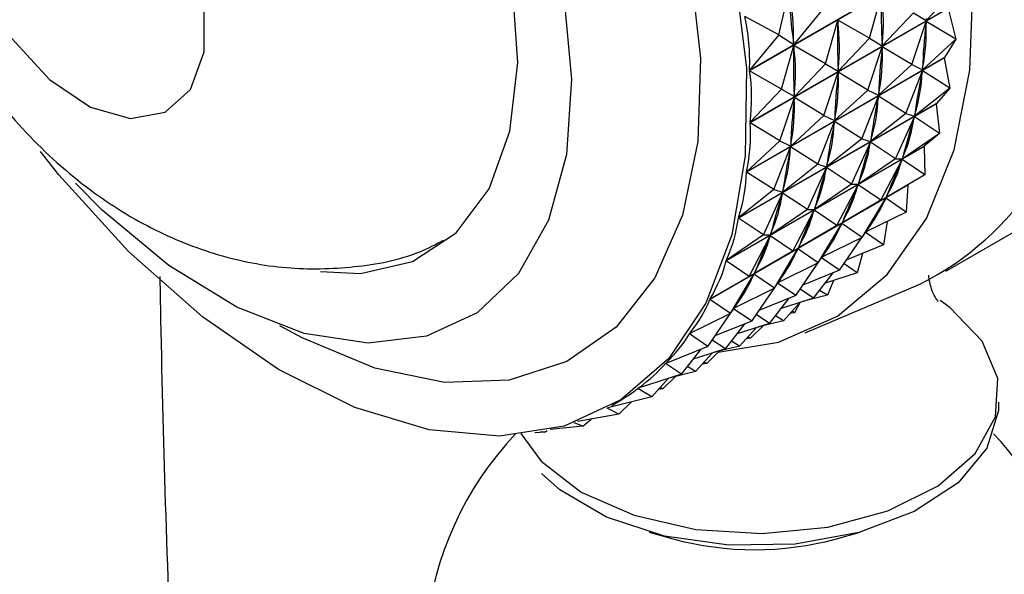
# Model space of a CAD drawing. Units: millimetres. Extents: x 3 to 3996, y 5 to 3995.
# Drawn here: x 3146 to 3166, y 2765 to 2776 of the extents above; entities that cross this region are included whole.
import ezdxf

# ---------------------------------------------------------------- set-up
doc = ezdxf.new("R2010")
doc.units = ezdxf.units.MM

msp = doc.modelspace()

# ---------------------------------------------------------------- linework, layer by layer
at = {"color": 7, "linetype": 'Continuous', "lineweight": 25}
for p, q in [((3160.768, 2774.98), (3164.669, 2777.232)), ((3164.67, 2777.223), (3160.768, 2774.971)), ((3164.863, 2776.61), (3164.25, 2775.961)), ((3161.343, 2775.677), (3161.544, 2776.535)), ((3163.13, 2775.61), (3163.372, 2776.468)), ((3164.681, 2776.199), (3160.779, 2773.946)), ((3160.78, 2773.955), (3164.681, 2776.207)), ((3162.209, 2776.177), (3161.639, 2775.486)), ((3164.681, 2776.199), (3164.831, 2775.591)), ((3161.343, 2775.677), (3160.672, 2776.038)), ((3162.264, 2775.11), (3162.506, 2775.968)), ((3163.13, 2775.61), (3162.506, 2775.968)), ((3162.506, 2775.968), (3162.506, 2775.931)), ((3163.997, 2776.11), (3163.384, 2775.461)), ((3163.997, 2776.11), (3164.25, 2775.961)), ((3164.25, 2775.998), (3164.25, 2775.961)), ((3163.965, 2775.091), (3164.249, 2775.944)), ((3164.249, 2775.944), (3164.247, 2775.909)), ((3164.831, 2775.591), (3164.249, 2775.944)), ((3161.343, 2775.677), (3160.768, 2774.98)), ((3161.343, 2775.677), (3161.639, 2775.486)), ((3163.13, 2775.61), (3162.518, 2774.961)), ((3163.13, 2775.61), (3163.384, 2775.461)), ((3164.831, 2775.591), (3164.177, 2774.988)), ((3164.831, 2775.591), (3164.608, 2775.235)), ((3161.398, 2774.61), (3161.64, 2775.468)), ((3161.635, 2775.524), (3161.639, 2775.486)), ((3162.264, 2775.11), (3161.64, 2775.468)), ((3161.64, 2775.468), (3161.64, 2775.431)), ((3163.099, 2774.591), (3163.383, 2775.443)), ((3163.383, 2775.443), (3163.381, 2775.409)), ((3163.383, 2775.498), (3163.384, 2775.461)), ((3163.965, 2775.091), (3163.383, 2775.443)), ((3164.607, 2775.227), (3160.706, 2772.975)), ((3160.707, 2772.983), (3164.608, 2775.235)), ((3164.607, 2775.227), (3164.608, 2775.235)), ((3164.607, 2775.227), (3164.713, 2774.631)), ((3162.264, 2775.11), (3161.651, 2774.461)), ((3162.264, 2775.11), (3162.518, 2774.961)), ((3162.517, 2774.998), (3162.518, 2774.961)), ((3163.965, 2775.091), (3163.311, 2774.488)), ((3163.965, 2775.091), (3164.177, 2774.988)), ((3164.18, 2775.023), (3164.177, 2774.988)), ((3161.398, 2774.61), (3160.768, 2774.971)), ((3162.233, 2774.091), (3162.517, 2774.943)), ((3162.517, 2774.943), (3162.514, 2774.909)), ((3163.099, 2774.591), (3162.517, 2774.943)), ((3163.847, 2774.131), (3164.175, 2774.972)), ((3164.175, 2774.972), (3164.17, 2774.939)), ((3164.713, 2774.631), (3164.175, 2774.972)), ((3161.398, 2774.61), (3160.78, 2773.955)), ((3161.398, 2774.61), (3161.651, 2774.461)), ((3164.713, 2774.631), (3164.02, 2774.077)), ((3164.713, 2774.631), (3164.451, 2774.325)), ((3164.636, 2771.021), (3171, 2774.695)), ((3161.367, 2773.591), (3161.651, 2774.443)), ((3161.651, 2774.443), (3161.648, 2774.408)), ((3161.651, 2774.498), (3161.651, 2774.461)), ((3162.233, 2774.091), (3161.651, 2774.443)), ((3163.099, 2774.591), (3162.445, 2773.988)), ((3162.981, 2773.631), (3163.309, 2774.472)), ((3163.099, 2774.591), (3163.311, 2774.488)), ((3163.309, 2774.472), (3163.303, 2774.439)), ((3163.847, 2774.131), (3163.309, 2774.472)), ((3163.314, 2774.523), (3163.311, 2774.488)), ((3164.449, 2774.317), (3160.548, 2772.065)), ((3160.549, 2772.072), (3164.451, 2774.325)), ((3164.449, 2774.317), (3164.451, 2774.325)), ((3164.449, 2774.317), (3164.51, 2773.738)), ((3162.233, 2774.091), (3161.579, 2773.488)), ((3162.233, 2774.091), (3162.445, 2773.988)), ((3162.447, 2774.023), (3162.445, 2773.988)), ((3163.847, 2774.131), (3163.154, 2773.577)), ((3163.644, 2773.238), (3164.017, 2774.062)), ((3163.847, 2774.131), (3164.02, 2774.077)), ((3164.017, 2774.062), (3164.008, 2774.032)), ((3164.51, 2773.738), (3164.017, 2774.062)), ((3164.026, 2774.11), (3164.02, 2774.077)), ((3161.367, 2773.591), (3160.779, 2773.946)), ((3162.115, 2773.131), (3162.443, 2773.972)), ((3162.443, 2773.972), (3162.437, 2773.939)), ((3162.981, 2773.631), (3162.443, 2773.972)), ((3164.51, 2773.738), (3163.78, 2773.237)), ((3164.51, 2773.738), (3164.211, 2773.484)), ((3164.208, 2773.477), (3160.306, 2771.225)), ((3160.309, 2771.232), (3164.211, 2773.484)), ((3161.367, 2773.591), (3160.707, 2772.983)), ((3161.249, 2772.631), (3161.577, 2773.472)), ((3161.367, 2773.591), (3161.579, 2773.488)), ((3161.577, 2773.472), (3161.571, 2773.439)), ((3162.115, 2773.131), (3161.577, 2773.472)), ((3161.581, 2773.523), (3161.579, 2773.488)), ((3162.981, 2773.631), (3162.288, 2773.077)), ((3162.778, 2772.738), (3163.15, 2773.562)), ((3162.981, 2773.631), (3163.154, 2773.577)), ((3163.15, 2773.562), (3163.142, 2773.532)), ((3163.644, 2773.238), (3163.15, 2773.562)), ((3163.16, 2773.61), (3163.154, 2773.577)), ((3164.208, 2773.477), (3164.223, 2772.92)), ((3163.789, 2773.267), (3163.78, 2773.237)), ((3162.115, 2773.131), (3161.422, 2772.577)), ((3161.911, 2772.238), (3162.284, 2773.062)), ((3162.115, 2773.131), (3162.288, 2773.077)), ((3162.284, 2773.062), (3162.276, 2773.032)), ((3162.778, 2772.738), (3162.284, 2773.062)), ((3162.293, 2773.11), (3162.288, 2773.077)), ((3163.644, 2773.238), (3162.914, 2772.737)), ((3163.357, 2772.42), (3163.775, 2773.223)), ((3163.644, 2773.238), (3163.78, 2773.237)), ((3163.775, 2773.223), (3163.764, 2773.195)), ((3164.223, 2772.92), (3163.775, 2773.223)), ((3161.249, 2772.631), (3160.706, 2772.975)), ((3164.223, 2772.92), (3163.459, 2772.474)), ((3164.223, 2772.92), (3163.889, 2772.722)), ((3163.886, 2772.716), (3159.985, 2770.463)), ((3159.988, 2770.47), (3163.889, 2772.722)), ((3162.778, 2772.738), (3162.048, 2772.236)), ((3162.491, 2771.92), (3162.909, 2772.723)), ((3162.778, 2772.738), (3162.914, 2772.737)), ((3162.909, 2772.723), (3162.897, 2772.695)), ((3163.357, 2772.42), (3162.909, 2772.723)), ((3162.922, 2772.767), (3162.914, 2772.737)), ((3163.886, 2772.716), (3163.855, 2772.186)), ((3161.249, 2772.631), (3160.549, 2772.072)), ((3161.045, 2771.738), (3161.418, 2772.562)), ((3161.249, 2772.631), (3161.422, 2772.577)), ((3161.418, 2772.562), (3161.409, 2772.532)), ((3161.911, 2772.238), (3161.418, 2772.562)), ((3161.427, 2772.61), (3161.422, 2772.577)), ((3163.357, 2772.42), (3163.459, 2772.474)), ((3163.471, 2772.501), (3163.459, 2772.474)), ((3163.357, 2772.42), (3162.593, 2771.974)), ((3162.989, 2771.686), (3163.453, 2772.461)), ((3163.453, 2772.461), (3163.439, 2772.437)), ((3163.855, 2772.186), (3163.453, 2772.461)), ((3161.911, 2772.238), (3161.181, 2771.736)), ((3161.624, 2771.42), (3162.043, 2772.223)), ((3161.911, 2772.238), (3162.048, 2772.236)), ((3162.043, 2772.223), (3162.031, 2772.195)), ((3162.491, 2771.92), (3162.043, 2772.223)), ((3162.056, 2772.267), (3162.048, 2772.236)), ((3163.855, 2772.186), (3163.061, 2771.796)), ((3161.045, 2771.738), (3160.548, 2772.065)), ((3162.491, 2771.92), (3161.727, 2771.474)), ((3162.123, 2771.186), (3162.587, 2771.961)), ((3162.491, 2771.92), (3162.593, 2771.974)), ((3162.587, 2771.961), (3162.572, 2771.937)), ((3162.989, 2771.686), (3162.587, 2771.961)), ((3162.605, 2772.001), (3162.593, 2771.974)), ((3163.481, 2772.002), (3163.41, 2771.542)), ((3161.045, 2771.738), (3160.309, 2771.232)), ((3160.758, 2770.92), (3161.177, 2771.722)), ((3161.045, 2771.738), (3161.181, 2771.736)), ((3161.177, 2771.722), (3161.165, 2771.695)), ((3161.624, 2771.42), (3161.177, 2771.722)), ((3161.19, 2771.767), (3161.181, 2771.736)), ((3162.989, 2771.686), (3163.061, 2771.796)), ((3163.41, 2771.542), (3163.053, 2771.785)), ((3163.091, 2771.811), (3163.058, 2771.792)), ((3163.075, 2771.82), (3163.061, 2771.796)), ((3161.738, 2771.501), (3161.727, 2771.474)), ((3162.989, 2771.686), (3162.194, 2771.296)), ((3162.544, 2771.042), (3162.983, 2771.683)), ((3163.41, 2771.542), (3162.686, 2771.249)), ((3161.624, 2771.42), (3160.861, 2770.974)), ((3161.257, 2770.686), (3161.72, 2771.461)), ((3161.624, 2771.42), (3161.727, 2771.474)), ((3161.72, 2771.461), (3161.706, 2771.437)), ((3162.123, 2771.186), (3161.72, 2771.461)), ((3162.225, 2771.311), (3162.192, 2771.291)), ((3162.209, 2771.32), (3162.194, 2771.296)), ((3162.992, 2771.373), (3162.892, 2770.993)), ((3160.758, 2770.92), (3160.306, 2771.225)), ((3162.123, 2771.186), (3161.328, 2770.796)), ((3161.678, 2770.542), (3162.117, 2771.183)), ((3162.123, 2771.186), (3162.194, 2771.296)), ((3162.544, 2771.042), (3162.187, 2771.285)), ((3162.892, 2770.993), (3162.63, 2771.167)), ((3160.758, 2770.92), (3159.988, 2770.47)), ((3160.39, 2770.186), (3160.854, 2770.961)), ((3160.758, 2770.92), (3160.861, 2770.974)), ((3160.854, 2770.961), (3160.84, 2770.937)), ((3161.257, 2770.686), (3160.854, 2770.961)), ((3160.872, 2771.001), (3160.861, 2770.974)), ((3162.544, 2771.042), (3161.82, 2770.749)), ((3162.026, 2770.493), (3162.414, 2770.989)), ((3162.892, 2770.993), (3162.256, 2770.788)), ((3161.257, 2770.686), (3161.328, 2770.796)), ((3161.678, 2770.542), (3161.321, 2770.784)), ((3161.359, 2770.811), (3161.325, 2770.791)), ((3161.342, 2770.82), (3161.328, 2770.796)), ((3161.867, 2769.808), (3164.127, 2770.768)), ((3162.421, 2770.841), (3162.305, 2770.547)), ((3161.257, 2770.686), (3160.462, 2770.296)), ((3160.812, 2770.041), (3161.251, 2770.683)), ((3161.678, 2770.542), (3160.954, 2770.249)), ((3162.026, 2770.493), (3161.763, 2770.667)), ((3162.305, 2770.547), (3161.81, 2770.424)), ((3162.305, 2770.547), (3162.144, 2770.645)), ((3160.39, 2770.186), (3159.985, 2770.463)), ((3161.159, 2769.993), (3161.548, 2770.489)), ((3162.026, 2770.493), (3161.39, 2770.288)), ((3161.439, 2770.047), (3161.764, 2770.409)), ((3161.769, 2770.41), (3161.655, 2770.205)), ((3160.39, 2770.186), (3159.589, 2769.792)), ((3159.945, 2769.541), (3160.385, 2770.183)), ((3160.39, 2770.186), (3160.462, 2770.296)), ((3160.812, 2770.041), (3160.455, 2770.284)), ((3160.493, 2770.311), (3160.459, 2770.291)), ((3160.476, 2770.32), (3160.462, 2770.296)), ((3161.159, 2769.993), (3160.897, 2770.167)), ((3161.439, 2770.047), (3161.278, 2770.145)), ((3161.655, 2770.205), (3161.567, 2770.189)), ((3161.655, 2770.205), (3161.605, 2770.232)), ((3160.812, 2770.041), (3160.087, 2769.749)), ((3160.293, 2769.493), (3160.681, 2769.989)), ((3161.159, 2769.993), (3160.524, 2769.788)), ((3160.789, 2769.705), (3161.038, 2769.947)), ((3161.439, 2770.047), (3160.944, 2769.924)), ((3159.627, 2769.811), (3159.585, 2769.787)), ((3159.945, 2769.541), (3159.585, 2769.787)), ((3160.573, 2769.546), (3160.897, 2769.909)), ((3160.293, 2769.493), (3160.031, 2769.666)), ((3160.573, 2769.546), (3160.412, 2769.645)), ((3160.789, 2769.705), (3160.701, 2769.689)), ((3160.789, 2769.705), (3160.739, 2769.732)), ((3159.945, 2769.541), (3159.116, 2769.206)), ((3159.427, 2768.993), (3159.815, 2769.489)), ((3160.293, 2769.493), (3159.658, 2769.288)), ((3159.706, 2769.046), (3160.031, 2769.409)), ((3159.923, 2769.205), (3160.172, 2769.447)), ((3160.573, 2769.546), (3160.078, 2769.424)), ((3159.128, 2769.211), (3159.112, 2769.202)), ((3159.427, 2768.993), (3159.112, 2769.202)), ((3159.923, 2769.205), (3159.834, 2769.189)), ((3159.923, 2769.205), (3159.872, 2769.232)), ((3159.427, 2768.993), (3158.573, 2768.717)), ((3159.706, 2769.046), (3159.212, 2768.924)), ((3159.706, 2769.046), (3159.546, 2769.145)), ((3158.84, 2768.546), (3159.165, 2768.909)), ((3159.057, 2768.705), (3159.306, 2768.947)), ((3158.577, 2768.718), (3158.568, 2768.713)), ((3158.84, 2768.546), (3158.568, 2768.713)), ((3159.057, 2768.705), (3158.968, 2768.689)), ((3159.057, 2768.705), (3159.006, 2768.732)), ((3158.84, 2768.546), (3157.974, 2768.332)), ((3158.055, 2768.377), (3158.131, 2768.42)), ((3158.19, 2768.205), (3158.439, 2768.447)), ((3158.19, 2768.205), (3157.378, 2768.061)), ((3158.19, 2768.205), (3157.963, 2768.325)), ((3157.484, 2767.972), (3157.314, 2768.038)), ((3157.484, 2767.972), (3157.645, 2768.108)), ((3156.727, 2767.85), (3156.537, 2767.841)), ((3156.727, 2767.85), (3156.65, 2767.861)), ((3156.727, 2767.85), (3156.778, 2767.887)), ((3157.484, 2767.972), (3156.84, 2767.901)), ((3158.787, 2765.881), (3159.256, 2765.751)), ((3162.481, 2765.751), (3162.95, 2765.881))]:
    msp.add_line(p, q, dxfattribs=at)
at = {"color": 7, "linetype": 'Continuous', "lineweight": 25, "flags": 128}
for points in [[(3160.151, 2769.426), (3161.342, 2769.622), (3162.501, 2770.138), (3163.48, 2770.958), (3164.253, 2772.059), (3164.802, 2773.413), (3165.112, 2774.985), (3165.174, 2776.735), (3164.988, 2778.617), (3164.557, 2780.582), (3163.894, 2782.579), (3163.014, 2784.558), (3161.942, 2786.466), (3160.705, 2788.253), (3159.335, 2789.875), (3157.867, 2791.289), (3156.339, 2792.457), (3154.791, 2793.35), (3153.264, 2793.946)], [(3152.313, 2771.014), (3153.097, 2770.979), (3154.128, 2771.215), (3154.986, 2771.779), (3155.635, 2772.647), (3156.046, 2773.782), (3156.201, 2775.132), (3156.093, 2776.64), (3155.727, 2778.239), (3155.12, 2779.86), (3154.297, 2781.431), (3153.294, 2782.885), (3152.156, 2784.157), (3150.933, 2785.192), (3149.676, 2785.945), (3148.442, 2786.382), (3147.285, 2786.485), (3146.255, 2786.25), (3145.396, 2785.686), (3144.816, 2784.941)], [(3145.1, 2778.651), (3145.234, 2777.645), (3145.622, 2776.594), (3146.221, 2775.611), (3146.967, 2774.802), (3147.779, 2774.256), (3148.569, 2774.031), (3149.251, 2774.152), (3149.751, 2774.605), (3150.016, 2775.342), (3150.016, 2776.283), (3149.751, 2777.326), (3149.251, 2778.357), (3148.569, 2779.265), (3147.779, 2779.952), (3146.967, 2780.343), (3146.221, 2780.396), (3145.622, 2780.105), (3145.234, 2779.501), (3145.1, 2778.651)], [(3160.007, 2778.8), (3160.477, 2776.876), (3160.705, 2775.025), (3160.685, 2773.297), (3160.417, 2771.739), (3159.909, 2770.395), (3159.174, 2769.301), (3158.233, 2768.485), (3157.111, 2767.972), (3155.839, 2767.775), (3154.451, 2767.898), (3152.986, 2768.34), (3151.483, 2769.087), (3149.983, 2770.12), (3148.528, 2771.41), (3147.157, 2772.921), (3146.791, 2773.381)], [(3156.704, 2778.152), (3157.108, 2776.438), (3157.261, 2774.807), (3157.159, 2773.319), (3156.805, 2772.025), (3156.212, 2770.975), (3155.401, 2770.204), (3154.402, 2769.742), (3153.251, 2769.605), (3151.99, 2769.797), (3150.663, 2770.313), (3149.319, 2771.133), (3148.007, 2772.227), (3147.48, 2772.756)], [(3156.257, 2767.827), (3156.661, 2767.277), (3157.45, 2766.672), (3158.493, 2766.213), (3159.712, 2765.932), (3161.017, 2765.852), (3162.311, 2765.979), (3163.497, 2766.302), (3164.489, 2766.797), (3165.212, 2767.429), (3165.614, 2768.151), (3165.663, 2768.907), (3165.356, 2769.644), (3164.717, 2770.305), (3164.526, 2770.443)], [(3165.675, 2768.441), (3165.673, 2768.278), (3165.446, 2767.534), (3164.88, 2766.853), (3164.016, 2766.285), (3162.919, 2765.872), (3161.669, 2765.646), (3160.361, 2765.623), (3159.09, 2765.804), (3157.951, 2766.177), (3157.028, 2766.713), (3156.666, 2767.034)]]:
    msp.add_lwpolyline(points, dxfattribs=at)
at = {"color": 8, "linetype": 'Continuous', "lineweight": 25, "flags": 128}
msp.add_lwpolyline([(3159.158, 2778.824), (3159.602, 2776.981), (3159.801, 2775.215), (3159.749, 2773.579), (3159.446, 2772.123), (3158.903, 2770.892), (3158.136, 2769.922), (3157.169, 2769.243), (3156.03, 2768.876), (3154.754, 2768.832), (3153.38, 2769.112), (3151.95, 2769.708), (3151.512, 2769.948)], dxfattribs=at)
at = {"color": 7, "linetype": 'Continuous', "lineweight": 25}
for centre, radius, start, end in [((3161.463, 2776.082), 5.944, 296.6237, 356.0844), ((3157.525, 2775.827), 7.084, 340.6318, 340.691), ((3158.494, 2775.42), 6.033, 333.3649, 333.4308), ((3160.869, 2763.34), 6.5, 136.3909, 287.8504), ((3160.869, 2763.34), 6.5, 287.8504, 43.5869), ((3160.869, 2771.694), 6.158, 254.8184, 285.1816)]:
    msp.add_arc(centre, radius, start, end, dxfattribs=at)
for centre, major_axis, ratio, start_param, end_param in [((3173.797, 2792.36), (10.707, 19.47), 0.306545, 2.670774, 2.758826), ((3131.27, 2767.81), (30.209, 8.953), 0.346036, 6.169924, 6.257976), ((3175.529, 2793.36), (11.096, 20.202), 0.246731, 2.685321, 2.773373), ((3133.003, 2768.81), (30.29, 8.015), 0.329243, 6.156245, 6.244297), ((3130.404, 2767.31), (30.209, 8.953), 0.346036, 6.166034, 6.261866), ((3174.663, 2792.86), (11.096, 20.202), 0.246731, 2.685321, 2.773373), ((3132.136, 2768.31), (30.29, 8.015), 0.329243, 6.156245, 6.244297), ((3176.395, 2793.86), (11.549, 20.864), 0.191084, 2.702952, 2.791005), ((3133.869, 2769.31), (30.303, 7.115), 0.310486, 6.141386, 6.229438), ((3173.797, 2792.36), (11.096, 20.202), 0.246731, 2.685321, 2.773373), ((3131.27, 2767.81), (30.29, 8.015), 0.329243, 6.156245, 6.244297), ((3175.529, 2793.36), (11.549, 20.864), 0.191084, 2.702952, 2.791005), ((3133.003, 2768.81), (30.303, 7.115), 0.310486, 6.141386, 6.229438), ((3130.404, 2767.31), (30.29, 8.015), 0.329243, 6.152355, 6.248187), ((3174.663, 2792.86), (11.549, 20.864), 0.191084, 2.702952, 2.791005), ((3132.136, 2768.31), (30.303, 7.115), 0.310486, 6.141386, 6.229438), ((3176.395, 2793.86), (12.053, 21.459), 0.139239, 2.722635, 2.810688), ((3133.869, 2769.31), (30.248, 6.256), 0.289821, 6.125359, 6.213411), ((3175.529, 2793.36), (12.053, 21.459), 0.139239, 2.722635, 2.810688), ((3133.003, 2768.81), (30.248, 6.256), 0.289821, 6.125359, 6.213411), ((3173.797, 2792.36), (11.549, 20.864), 0.191084, 2.702952, 2.791005), ((3131.27, 2767.81), (30.303, 7.115), 0.310486, 6.141386, 6.229438), ((3176.395, 2793.86), (12.598, 21.989), 0.090846, 2.743667, 2.83172), ((3133.869, 2769.31), (30.127, 5.442), 0.267287, 6.108202, 6.196254), ((3130.404, 2767.31), (30.303, 7.115), 0.310486, 6.137496, 6.233328), ((3174.663, 2792.86), (12.053, 21.459), 0.139239, 2.722635, 2.810688), ((3132.136, 2768.31), (30.248, 6.256), 0.289821, 6.125359, 6.213411), ((3175.529, 2793.36), (12.598, 21.989), 0.090846, 2.743667, 2.83172), ((3133.003, 2768.81), (30.127, 5.442), 0.267287, 6.108202, 6.196254), ((3173.797, 2792.36), (12.053, 21.459), 0.139239, 2.722635, 2.810688), ((3131.27, 2767.81), (30.248, 6.256), 0.289821, 6.125359, 6.213411), ((3176.395, 2793.86), (13.177, 22.454), 0.04559, 2.765548, 2.8536), ((3133.869, 2769.31), (29.941, 4.675), 0.242908, 6.089977, 6.178029), ((3130.404, 2767.31), (30.248, 6.256), 0.289821, 6.121469, 6.217301), ((3174.663, 2792.86), (12.598, 21.989), 0.090846, 2.743667, 2.83172), ((3132.136, 2768.31), (30.127, 5.442), 0.267287, 6.108202, 6.196254), ((3175.529, 2793.36), (13.177, 22.454), 0.04559, 2.765548, 2.8536), ((3133.003, 2768.81), (29.941, 4.675), 0.242908, 6.089977, 6.178029), ((3173.797, 2792.36), (12.598, 21.989), 0.090846, 2.743667, 2.83172), ((3131.27, 2767.81), (30.127, 5.442), 0.267287, 6.108202, 6.196254), ((3176.395, 2793.86), (13.785, 22.853), 0.003191, 2.787901, 2.875953), ((3133.869, 2769.31), (29.693, 3.956), 0.21669, 6.070767, 6.15882), ((3174.663, 2792.86), (13.177, 22.454), 0.04559, 2.765548, 2.8536), ((3132.136, 2768.31), (29.941, 4.675), 0.242908, 6.089977, 6.178029), ((3130.404, 2767.31), (30.127, 5.442), 0.267287, 6.104312, 6.200144), ((3175.529, 2793.36), (13.785, 22.853), 0.003191, 2.787901, 2.875953), ((3133.003, 2768.81), (29.693, 3.956), 0.21669, 6.070767, 6.15882), ((3173.797, 2792.36), (13.177, 22.454), 0.04559, 2.765548, 2.8536), ((3131.27, 2767.81), (29.941, 4.675), 0.242908, 6.089977, 6.178029), ((3174.663, 2792.86), (13.785, 22.853), 0.003191, 2.787901, 2.875953), ((3132.136, 2768.31), (29.693, 3.956), 0.21669, 6.070767, 6.15882), ((3130.404, 2767.31), (29.941, 4.675), 0.242908, 6.086087, 6.181919), ((3173.797, 2792.36), (13.785, 22.853), 0.003191, 2.787901, 2.875953), ((3131.27, 2767.81), (29.693, 3.956), 0.21669, 6.070767, 6.15882), ((3130.404, 2767.31), (29.693, 3.956), 0.21669, 6.066877, 6.16271), ((3130.404, 2767.31), (29.384, 3.286), 0.188614, 6.046781, 6.142613), ((3130.404, 2767.31), (29.017, 2.667), 0.158641, 6.025909, 6.121742), ((3130.404, 2767.31), (28.593, 2.098), 0.126706, 6.026856, 6.100223)]:
    msp.add_ellipse(centre, major_axis=major_axis, ratio=ratio, start_param=start_param, end_param=end_param, dxfattribs=at)
for points, knots in [([(3145.993, 2785.969), (3145.804, 2785.819), (3145.269, 2785.393), (3144.615, 2784.471), (3144.04, 2783.293), (3143.707, 2782.018), (3143.606, 2780.776), (3143.692, 2779.457), (3143.986, 2778.071), (3144.56, 2776.565), (3145.374, 2775.119), (3146.418, 2773.786), (3147.626, 2772.678), (3148.935, 2771.847), (3150.266, 2771.311), (3151.626, 2771.045), (3152.971, 2771.077), (3154.034, 2771.269), (3154.582, 2771.551), (3154.736, 2771.631)], [0, 0, 0, 0, 0.031943, 0.090557, 0.148275, 0.206576, 0.265851, 0.314075, 0.38152, 0.450699, 0.521013, 0.592985, 0.667711, 0.734497, 0.798023, 0.858929, 0.918337, 0.97704, 1, 1, 1, 1]), ([(3149.145, 2770.918), (3149.148, 2770.717), (3149.197, 2767.944), (3149.31, 2764.398), (3149.467, 2761.034), (3149.503, 2760.273)], [0, 0, 0, 0, 0.057004, 0.786743, 1, 1, 1, 1]), ([(3164.486, 2770.427), (3164.486, 2770.428), (3164.484, 2770.43), (3164.354, 2770.598), (3164.314, 2770.851), (3164.299, 2770.946)], [0, 0, 0, 0, 0.181027, 0.691477, 1, 1, 1, 1])]:
    msp.add_open_spline(points, degree=3, knots=knots, dxfattribs=at)

doc.saveas('drawing.dxf')
